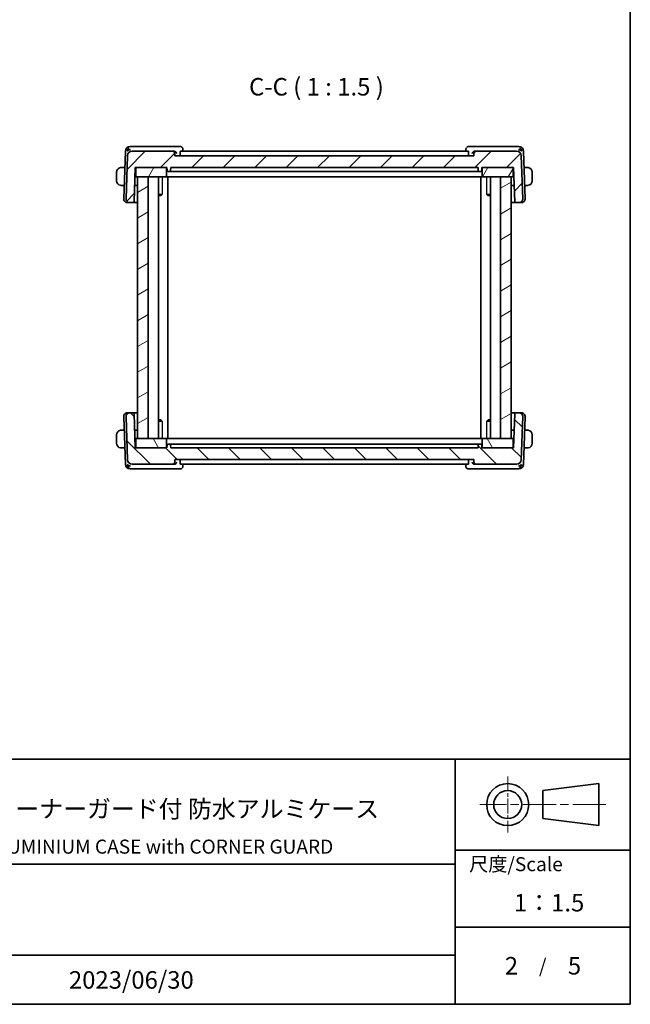
# Model space of a CAD drawing. Units: millimetres. Extents: x 14 to 2205, y 8 to 430.
# Drawn here: x 871 to 1002, y 8 to 219 of the extents above; entities that cross this region are included whole.
import ezdxf
from ezdxf.enums import TextEntityAlignment as Align

# ---------------------------------------------------------------- set-up
doc = ezdxf.new("R2010")
doc.units = ezdxf.units.MM
doc.linetypes.add('CHAIN', pattern=[0.3543, 0.2362, -0.0295, 0.0591, -0.0295])
for name, color, linetype, lineweight in [('Border (ISO)', 7, 'Continuous', 35), ('Hatch (ISO)', 1, 'Continuous', 18), ('Symbol (ISO)', 7, 'Continuous', 18), ('Title (ISO)', 7, 'Continuous', 35), ('Visible (ISO)', 7, 'Continuous', 35), ('Visible Narrow (ISO)', 7, 'Continuous', 25)]:
    doc.layers.add(name, color=color, linetype=linetype, lineweight=lineweight)
doc.styles.add('Note Text (TK)', font='MS PGothic.ttf')
doc.styles.add('文字スタイル67', font='arial.ttf')

# ---------------------------------------------------------------- blocks, each defined once
blk = doc.blocks.new('図面枠 tk図枠')
at = {"layer": 'Border (ISO)'}
for p in [(405.5, 289), (14.5, 8)]:
    blk.add_line(p, (405.5, 8), dxfattribs=at)
blk = doc.blocks.new('表題欄 tk表題欄')
at = {"layer": 'Title (ISO)'}
for p, q in [((74.71, 244.05), (255.71, 244.05)), ((230.71, 244.05), (230.71, 209.05)), ((255.71, 244.05), (255.71, 209.05)), ((243.21, 239.55), (251.21, 240.55)), ((251.21, 234.55), (251.21, 240.55)), ((243.21, 239.55), (243.21, 235.55)), ((243.21, 235.55), (251.21, 234.55)), ((230.71, 231.05), (255.71, 231.05)), ((74.71, 229.05), (230.71, 229.05)), ((230.71, 220.05), (255.71, 220.05)), ((149.71, 216.05), (230.71, 216.05)), ((255.71, 209.05), (74.71, 209.05))]:
    blk.add_line(p, q, dxfattribs=at)
at = {"layer": 'Title (ISO)', "color": 4, "linetype": 'CHAIN', "lineweight": 18, "ltscale": 8.88956}
blk.add_line((238.21, 241.55), (238.21, 233.55), dxfattribs=at)
at = {"layer": 'Title (ISO)', "color": 4, "linetype": 'CHAIN', "lineweight": 18, "ltscale": 20.001633}
blk.add_line((252.21, 237.55), (234.21, 237.55), dxfattribs=at)
at = {"layer": 'Title (ISO)'}
for radius in [3, 2]:
    blk.add_circle((238.21, 237.55), radius, dxfattribs=at)
at = {"layer": 'Title (ISO)', "color": 1, "insert": (232.71, 229.05), "char_height": 2, "attachment_point": 4, "line_spacing_factor": 1.5, "style": 'Note Text (TK)'}
blk.add_mtext('\\fＭＳ Ｐゴシック|b0|i0;\\H2.0000;尺度/Scale', dxfattribs=at)
at = {"layer": 'Title (ISO)', "color": 7, "insert": (243.21, 214.55), "char_height": 2, "attachment_point": 5, "line_spacing_factor": 1.5, "style": 'Note Text (TK)'}
blk.add_mtext('\\fＭＳ Ｐゴシック|b0|i0;\\H2.0000;/', dxfattribs=at)
at = {"layer": 'Title (ISO)', "color": 7}
for tag, p, height, style in [('<品名>_001', (157.5, 235.65), 2.5, 'Note Text (TK)'), ('<Title>_001', (157.45, 230.55), 2, '文字スタイル67'), ('<尺度>_001', (240.63, 222.3), 2.5, 'Note Text (TK)'), ('<ページ_No.>_001', (237.95, 213.3), 2.5, 'Note Text (TK)'), ('<総ページ数>_001', (246.8, 213.3), 2.5, 'Note Text (TK)'), ('作成日_001', (175.87, 211.28), 2.5, 'Note Text (TK)')]:
    blk.add_attdef(tag, p, '', height=height, dxfattribs=dict(at, style=style))
at = {"layer": 'Title (ISO)', "color": 7, "style": 'Note Text (TK)'}
blk.add_attdef('<承認>', text='', height=2.5, dxfattribs=at).set_placement((87.21, 217.05), align=Align.MIDDLE_CENTER)

msp = doc.modelspace()

# ---------------------------------------------------------------- hatches: boundary and pattern name
at = {"layer": 'Hatch (ISO)'}
h = msp.add_hatch(dxfattribs=at)
h.set_pattern_fill('ANSI31', color=256, scale=38.1, style=0)
h.set_pattern_definition([(45, (393.75, -4), (-3.367596, 3.367596), [])])
edge = h.paths.add_edge_path()
edge.add_ellipse((895.3659, 189.5896), major_axis=(0, 1), ratio=1, start_angle=0, end_angle=88)
edge.add_line((894.3665, 189.6245), (894.045, 180.4176))
edge.add_ellipse((894.8445, 180.3896), major_axis=(-0.7995, 0.0279), ratio=1, start_angle=0, end_angle=92)
edge.add_line((894.8445, 179.5896), (895.561, 179.5896))
edge.add_ellipse((895.561, 179.7896), major_axis=(0, -0.2), ratio=1, start_angle=0, end_angle=88)
edge.add_line((895.7609, 179.7827), (896.0161, 187.0896))
edge.add_line((896.0161, 187.0896), (896.3161, 187.0896))
edge.add_line((896.3161, 187.0896), (902.5161, 187.0896))
edge.add_line((902.5161, 187.0896), (902.8161, 187.0896))
edge.add_line((902.8161, 187.0896), (902.8373, 186.4827))
edge.add_ellipse((903.0371, 186.4896), major_axis=(-0.1999, -0.007), ratio=1, start_angle=0, end_angle=88)
edge.add_line((903.0371, 186.2896), (903.395, 186.2896))
edge.add_ellipse((903.395, 186.4896), major_axis=(0, -0.2), ratio=1, start_angle=0, end_angle=88)
edge.add_line((903.5949, 186.4827), (903.6161, 187.0896))
edge.add_line((903.6161, 187.0896), (969.4161, 187.0896))
edge.add_line((969.4161, 187.0896), (969.4373, 186.4827))
edge.add_ellipse((969.6371, 186.4896), major_axis=(-0.1999, -0.007), ratio=1, start_angle=0, end_angle=88)
edge.add_line((969.6371, 186.2896), (969.995, 186.2896))
edge.add_ellipse((969.995, 186.4896), major_axis=(0, -0.2), ratio=1, start_angle=0, end_angle=88)
edge.add_line((970.1949, 186.4827), (970.2161, 187.0896))
edge.add_line((970.2161, 187.0896), (970.5161, 187.0896))
edge.add_line((970.5161, 187.0896), (976.7161, 187.0896))
edge.add_line((976.7161, 187.0896), (977.0161, 187.0896))
edge.add_line((977.0161, 187.0896), (977.2712, 179.7827))
edge.add_ellipse((977.4711, 179.7896), major_axis=(-0.1999, -0.007), ratio=1, start_angle=0, end_angle=88)
edge.add_line((977.4711, 179.5896), (978.1876, 179.5896))
edge.add_ellipse((978.1876, 180.3896), major_axis=(0, -0.8), ratio=1, start_angle=0, end_angle=92)
edge.add_line((978.9871, 180.4176), (978.6656, 189.6245))
edge.add_ellipse((977.6662, 189.5896), major_axis=(0.9994, 0.0349), ratio=1, start_angle=0, end_angle=88)
edge.add_line((977.6662, 190.5896), (969.0338, 190.5896))
edge.add_ellipse((969.0338, 190.0896), major_axis=(0, 0.5), ratio=1, start_angle=0, end_angle=88)
edge.add_line((968.5341, 190.1071), (968.5161, 189.5896))
edge.add_line((968.5161, 189.5896), (904.5161, 189.5896))
edge.add_line((904.5161, 189.5896), (904.498, 190.1071))
edge.add_ellipse((903.9983, 190.0896), major_axis=(0.4997, 0.0174), ratio=1, start_angle=0, end_angle=88)
edge.add_line((903.9983, 190.5896), (895.3659, 190.5896))
h = msp.add_hatch(dxfattribs=at)
h.set_pattern_fill('ANSI31', color=256, scale=38.1, angle=14.999978, style=0)
h.set_pattern_definition([(60, (393.75, -4), (-4.124445, 2.38125), [])])
edge = h.paths.add_edge_path()
edge.add_ellipse((970.5161, 185.2896), major_axis=(-0.2, 0), ratio=1, start_angle=0, end_angle=90)
edge.add_line((970.5161, 185.0896), (974.2219, 185.0896))
edge.add_line((974.2219, 185.0896), (976.5161, 185.0896))
edge.add_line((976.5161, 185.0896), (976.7161, 185.0896))
edge.add_ellipse((976.7161, 185.2896), major_axis=(0, -0.2), ratio=1, start_angle=0, end_angle=90)
edge.add_line((976.9161, 185.2896), (976.9161, 186.8896))
edge.add_ellipse((976.7161, 186.8896), major_axis=(0.2, 0), ratio=1, start_angle=0, end_angle=90)
edge.add_line((976.7161, 187.0896), (970.5161, 187.0896))
edge.add_ellipse((970.5161, 186.8896), major_axis=(0, 0.2), ratio=1, start_angle=0, end_angle=90)
edge.add_line((970.3161, 186.8896), (970.3161, 185.2896))
edge = h.paths.add_edge_path()
edge.add_ellipse((902.5161, 186.8896), major_axis=(0.2, 0), ratio=1, start_angle=0, end_angle=90)
edge.add_line((902.5161, 187.0896), (896.3161, 187.0896))
edge.add_ellipse((896.3161, 186.8896), major_axis=(0, 0.2), ratio=1, start_angle=0, end_angle=90)
edge.add_line((896.1161, 186.8896), (896.1161, 185.2896))
edge.add_ellipse((896.3161, 185.2896), major_axis=(-0.2, 0), ratio=1, start_angle=0, end_angle=90)
edge.add_line((896.3161, 185.0896), (896.5161, 185.0896))
edge.add_line((896.5161, 185.0896), (898.8102, 185.0896))
edge.add_line((898.8102, 185.0896), (902.5161, 185.0896))
edge.add_ellipse((902.5161, 185.2896), major_axis=(0, -0.2), ratio=1, start_angle=0, end_angle=90)
edge.add_line((902.7161, 185.2896), (902.7161, 186.8896))
h = msp.add_hatch(dxfattribs=at)
h.set_pattern_fill('ANSI31', color=256, scale=38.1, angle=-14.999978, style=0)
h.set_pattern_definition([(30, (393.75, -4), (-2.38125, 4.124445), [])])
h.paths.add_polyline_path([(976.5161, 129.0896), (976.5161, 185.0896), (974.2219, 185.0896), (974.2219, 129.0896)])
h.paths.add_polyline_path([(896.5161, 185.0896), (896.5161, 129.0896), (898.8102, 129.0896), (898.8102, 185.0896)])
h = msp.add_hatch(dxfattribs=at)
h.set_pattern_fill('ANSI31', color=256, scale=38.1, angle=90.00021, style=0)
h.set_pattern_definition([(135.0002, (393.75, -4), (-3.367584, -3.36761), [])])
edge = h.paths.add_edge_path()
edge.add_ellipse((895.3659, 124.5896), major_axis=(-0.9994, -0.0349), ratio=1, start_angle=0, end_angle=88)
edge.add_line((895.3659, 123.5896), (903.9983, 123.5896))
edge.add_ellipse((903.9983, 124.0896), major_axis=(0, -0.5), ratio=1, start_angle=0, end_angle=88)
edge.add_line((904.498, 124.0722), (904.5161, 124.5896))
edge.add_line((904.5161, 124.5896), (968.5161, 124.5896))
edge.add_line((968.5161, 124.5896), (968.5341, 124.0722))
edge.add_ellipse((969.0338, 124.0896), major_axis=(-0.4997, -0.0174), ratio=1, start_angle=0, end_angle=88)
edge.add_line((969.0338, 123.5896), (977.6662, 123.5896))
edge.add_ellipse((977.6662, 124.5896), major_axis=(0, -1), ratio=1, start_angle=0, end_angle=88)
edge.add_line((978.6656, 124.5547), (978.9871, 133.7617))
edge.add_ellipse((978.1876, 133.7896), major_axis=(0.7995, -0.0279), ratio=1, start_angle=0, end_angle=92)
edge.add_line((978.1876, 134.5896), (977.4711, 134.5896))
edge.add_ellipse((977.4711, 134.3896), major_axis=(0, 0.2), ratio=1, start_angle=0, end_angle=88)
edge.add_line((977.2712, 134.3966), (977.0161, 127.0896))
edge.add_line((977.0161, 127.0896), (976.7161, 127.0896))
edge.add_line((976.7161, 127.0896), (970.5161, 127.0896))
edge.add_line((970.5161, 127.0896), (970.2161, 127.0896))
edge.add_line((970.2161, 127.0896), (970.1949, 127.6966))
edge.add_ellipse((969.995, 127.6896), major_axis=(0.1999, 0.007), ratio=1, start_angle=0, end_angle=88)
edge.add_line((969.995, 127.8896), (969.6371, 127.8896))
edge.add_ellipse((969.6371, 127.6896), major_axis=(0, 0.2), ratio=1, start_angle=0, end_angle=88)
edge.add_line((969.4373, 127.6966), (969.4161, 127.0896))
edge.add_line((969.4161, 127.0896), (903.6161, 127.0896))
edge.add_line((903.6161, 127.0896), (903.5949, 127.6966))
edge.add_ellipse((903.395, 127.6896), major_axis=(0.1999, 0.007), ratio=1, start_angle=0, end_angle=88)
edge.add_line((903.395, 127.8896), (903.0371, 127.8896))
edge.add_ellipse((903.0371, 127.6896), major_axis=(0, 0.2), ratio=1, start_angle=0, end_angle=88)
edge.add_line((902.8373, 127.6966), (902.8161, 127.0896))
edge.add_line((902.8161, 127.0896), (902.5161, 127.0896))
edge.add_line((902.5161, 127.0896), (896.3161, 127.0896))
edge.add_line((896.3161, 127.0896), (896.0161, 127.0896))
edge.add_line((896.0161, 127.0896), (895.7609, 134.3966))
edge.add_ellipse((895.561, 134.3896), major_axis=(0.1999, 0.007), ratio=1, start_angle=0, end_angle=88)
edge.add_line((895.561, 134.5896), (894.8445, 134.5896))
edge.add_ellipse((894.8445, 133.7896), major_axis=(0, 0.8), ratio=1, start_angle=0, end_angle=92)
edge.add_line((894.045, 133.7617), (894.3665, 124.5547))
h = msp.add_hatch(dxfattribs=at)
h.set_pattern_fill('ANSI31', color=256, scale=38.1, angle=75.000175, style=0)
h.set_pattern_definition([(120.0002, (393.75, -4), (-4.12444, -2.381263), [])])
edge = h.paths.add_edge_path()
edge.add_ellipse((970.5161, 128.8896), major_axis=(0, 0.2), ratio=1, start_angle=0, end_angle=90)
edge.add_line((970.3161, 128.8896), (970.3161, 127.2896))
edge.add_ellipse((970.5161, 127.2896), major_axis=(-0.2, 0), ratio=1, start_angle=0, end_angle=90)
edge.add_line((970.5161, 127.0896), (976.7161, 127.0896))
edge.add_ellipse((976.7161, 127.2896), major_axis=(0, -0.2), ratio=1, start_angle=0, end_angle=90)
edge.add_line((976.9161, 127.2896), (976.9161, 128.8896))
edge.add_ellipse((976.7161, 128.8896), major_axis=(0.2, 0), ratio=1, start_angle=0, end_angle=90)
edge.add_line((976.7161, 129.0896), (976.5161, 129.0896))
edge.add_line((976.5161, 129.0896), (974.2219, 129.0896))
edge.add_line((974.2219, 129.0896), (970.5161, 129.0896))
edge = h.paths.add_edge_path()
edge.add_ellipse((902.5161, 127.2896), major_axis=(0, -0.2), ratio=1, start_angle=0, end_angle=90)
edge.add_line((902.7161, 127.2896), (902.7161, 128.8896))
edge.add_ellipse((902.5161, 128.8896), major_axis=(0.2, 0), ratio=1, start_angle=0, end_angle=90)
edge.add_line((902.5161, 129.0896), (898.8102, 129.0896))
edge.add_line((898.8102, 129.0896), (896.5161, 129.0896))
edge.add_line((896.5161, 129.0896), (896.3161, 129.0896))
edge.add_ellipse((896.3161, 128.8896), major_axis=(0, 0.2), ratio=1, start_angle=0, end_angle=90)
edge.add_line((896.1161, 128.8896), (896.1161, 127.2896))
edge.add_ellipse((896.3161, 127.2896), major_axis=(-0.2, 0), ratio=1, start_angle=0, end_angle=90)
edge.add_line((896.3161, 127.0896), (902.5161, 127.0896))

# ---------------------------------------------------------------- linework, layer by layer
at = {"layer": 'Visible (ISO)'}
for p, q in [((893.9014, 190.6245), (893.545, 180.4176)), ((895.4566, 191.5896), (894.9008, 191.5896)), ((903.9983, 190.5896), (895.3659, 190.5896)), ((904.3705, 191.5896), (895.4566, 191.5896)), ((904.3513, 190.5896), (903.9983, 190.5896)), ((905.6811, 191.5896), (904.3705, 191.5896)), ((904.5161, 189.5896), (904.498, 190.1071)), ((905.6417, 190.1071), (905.6567, 189.5896)), ((967.3136, 190.5896), (905.7185, 190.5896)), ((906.2178, 191.0646), (906.2369, 190.5896)), ((966.7953, 190.5896), (966.8143, 191.0646)), ((968.6616, 191.5896), (967.351, 191.5896)), ((967.3905, 190.1071), (967.3754, 189.5896)), ((968.5341, 190.1071), (968.5161, 189.5896)), ((977.5755, 191.5896), (968.6616, 191.5896)), ((969.0338, 190.5896), (968.6808, 190.5896)), ((977.6662, 190.5896), (969.0338, 190.5896)), ((978.1313, 191.5896), (977.5755, 191.5896)), ((979.4871, 180.4176), (979.1307, 190.6245)), ((894.3665, 189.6245), (894.045, 180.4176)), ((968.5161, 189.5896), (904.5161, 189.5896)), ((978.9871, 180.4176), (978.6656, 189.6245)), ((892.0161, 186.0896), (892.0161, 184.2896)), ((893.778, 187.0896), (893.2704, 187.0896)), ((895.7609, 179.7827), (896.0161, 187.0896)), ((895.9637, 185.5896), (896.1161, 185.5896)), ((896.0161, 187.0896), (902.8161, 187.0896)), ((896.1161, 186.8896), (896.1161, 185.2896)), ((902.5161, 187.0896), (896.3161, 187.0896)), ((902.7161, 185.2896), (902.7161, 186.8896)), ((902.8161, 187.0896), (902.8373, 186.4827)), ((903.0371, 186.2896), (903.395, 186.2896)), ((903.395, 186.2896), (903.5021, 186.2896)), ((904.4512, 186.2896), (903.5021, 186.2896)), ((903.5949, 186.4827), (903.6161, 187.0896)), ((903.6161, 187.0896), (969.4161, 187.0896)), ((904.8369, 186.2896), (968.1953, 186.2896)), ((969.53, 186.2896), (968.5809, 186.2896)), ((969.4161, 187.0896), (969.4373, 186.4827)), ((969.53, 186.2896), (969.6371, 186.2896)), ((969.6371, 186.2896), (969.995, 186.2896)), ((970.1949, 186.4827), (970.2161, 187.0896)), ((970.2161, 187.0896), (977.0161, 187.0896)), ((970.3161, 186.8896), (970.3161, 185.2896)), ((976.7161, 187.0896), (970.5161, 187.0896)), ((976.9161, 185.2896), (976.9161, 186.8896)), ((976.9161, 185.5896), (977.0684, 185.5896)), ((977.0161, 187.0896), (977.2712, 179.7827)), ((979.7617, 187.0896), (979.2542, 187.0896)), ((981.0161, 184.2896), (981.0161, 186.0896)), ((895.9099, 183.4827), (895.9661, 185.0896)), ((895.9469, 185.1095), (895.9661, 185.0896)), ((895.9661, 185.0896), (896.3161, 185.0896)), ((896.3161, 185.0896), (902.5161, 185.0896)), ((896.5161, 185.0896), (896.5161, 129.0896)), ((898.8102, 185.0896), (896.5161, 185.0896)), ((898.8102, 129.0896), (898.8102, 185.0896)), ((900.9699, 185.0896), (900.9699, 129.0896)), ((902.5161, 185.0896), (902.6494, 185.0896)), ((903.7049, 185.0896), (902.6494, 185.0896)), ((903.0161, 185.0896), (903.0161, 129.0896)), ((903.7049, 185.0896), (904.1035, 185.0896)), ((904.1035, 185.0896), (968.9286, 185.0896)), ((968.9286, 185.0896), (969.3272, 185.0896)), ((970.3827, 185.0896), (969.3272, 185.0896)), ((970.0161, 185.0896), (970.0161, 129.0896)), ((970.3827, 185.0896), (970.5161, 185.0896)), ((970.5161, 185.0896), (976.7161, 185.0896)), ((972.0622, 185.0896), (972.0622, 129.0896)), ((976.5161, 185.0896), (974.2219, 185.0896)), ((974.2219, 185.0896), (974.2219, 129.0896)), ((976.5161, 129.0896), (976.5161, 185.0896)), ((976.7161, 185.0896), (977.0661, 185.0896)), ((977.0661, 185.0896), (977.0852, 185.1095)), ((977.0661, 185.0896), (977.1222, 183.4827)), ((893.2704, 183.2896), (893.6453, 183.2896)), ((896.5161, 183.2896), (895.8834, 183.2896)), ((900.9699, 181.3657), (901.7551, 181.3657)), ((901.49, 181.0896), (901.6756, 181.2752)), ((971.277, 181.3657), (972.0622, 181.3657)), ((971.5421, 181.0896), (971.3565, 181.2752)), ((977.1488, 183.2896), (976.5161, 183.2896)), ((979.3869, 183.2896), (979.7617, 183.2896)), ((894.403, 179.5896), (894.3445, 179.5896)), ((894.403, 179.5896), (894.8445, 179.5896)), ((894.8445, 179.5896), (895.561, 179.5896)), ((895.561, 179.5896), (896.5161, 179.5896)), ((901.49, 181.0896), (900.9699, 181.0896)), ((972.0622, 181.0896), (971.5421, 181.0896)), ((976.5161, 179.5896), (977.4711, 179.5896)), ((977.4711, 179.5896), (978.1876, 179.5896)), ((978.1876, 179.5896), (978.6291, 179.5896)), ((978.6876, 179.5896), (978.6291, 179.5896)), ((893.545, 133.7617), (893.9014, 123.5547)), ((894.045, 133.7617), (894.3665, 124.5547)), ((894.3445, 134.5896), (894.403, 134.5896)), ((894.8445, 134.5896), (894.403, 134.5896)), ((895.561, 134.5896), (894.8445, 134.5896)), ((896.5161, 134.5896), (895.561, 134.5896)), ((896.0161, 127.0896), (895.7609, 134.3966)), ((900.9699, 133.0896), (901.49, 133.0896)), ((901.7551, 132.8136), (900.9699, 132.8136)), ((901.49, 133.0896), (901.6756, 132.9041)), ((972.0622, 132.8136), (971.277, 132.8136)), ((971.5421, 133.0896), (971.3565, 132.9041)), ((971.5421, 133.0896), (972.0622, 133.0896)), ((977.4711, 134.5896), (976.5161, 134.5896)), ((977.2712, 134.3966), (977.0161, 127.0896)), ((978.1876, 134.5896), (977.4711, 134.5896)), ((978.6291, 134.5896), (978.1876, 134.5896)), ((978.6291, 134.5896), (978.6876, 134.5896)), ((978.6656, 124.5547), (978.9871, 133.7617)), ((979.1307, 123.5547), (979.4871, 133.7617)), ((893.6453, 130.8896), (893.2704, 130.8896)), ((895.8834, 130.8896), (896.5161, 130.8896)), ((895.9661, 129.0896), (895.9099, 130.6966)), ((976.5161, 130.8896), (977.1488, 130.8896)), ((977.1222, 130.6966), (977.0661, 129.0896)), ((979.7617, 130.8896), (979.3869, 130.8896)), ((892.0161, 129.8896), (892.0161, 128.0896)), ((895.9661, 129.0896), (895.9469, 129.0698)), ((896.1161, 128.5896), (895.9637, 128.5896)), ((896.3161, 129.0896), (895.9661, 129.0896)), ((896.1161, 128.8896), (896.1161, 127.2896)), ((902.5161, 129.0896), (896.3161, 129.0896)), ((896.5161, 129.0896), (898.8102, 129.0896)), ((902.6494, 129.0896), (902.5161, 129.0896)), ((902.6494, 129.0896), (903.7049, 129.0896)), ((902.7161, 127.2896), (902.7161, 128.8896)), ((904.1035, 129.0896), (903.7049, 129.0896)), ((968.9286, 129.0896), (904.1035, 129.0896)), ((969.3272, 129.0896), (968.9286, 129.0896)), ((969.3272, 129.0896), (970.3827, 129.0896)), ((970.3161, 128.8896), (970.3161, 127.2896)), ((970.5161, 129.0896), (970.3827, 129.0896)), ((976.7161, 129.0896), (970.5161, 129.0896)), ((974.2219, 129.0896), (976.5161, 129.0896)), ((977.0661, 129.0896), (976.7161, 129.0896)), ((976.9161, 127.2896), (976.9161, 128.8896)), ((977.0684, 128.5896), (976.9161, 128.5896)), ((977.0852, 129.0698), (977.0661, 129.0896)), ((981.0161, 128.0896), (981.0161, 129.8896)), ((893.2704, 127.0896), (893.778, 127.0896)), ((902.8161, 127.0896), (896.0161, 127.0896)), ((896.3161, 127.0896), (902.5161, 127.0896)), ((902.8373, 127.6966), (902.8161, 127.0896)), ((903.395, 127.8896), (903.0371, 127.8896)), ((903.5021, 127.8896), (903.395, 127.8896)), ((903.5021, 127.8896), (904.4512, 127.8896)), ((903.6161, 127.0896), (903.5949, 127.6966)), ((969.4161, 127.0896), (903.6161, 127.0896)), ((968.1953, 127.8896), (904.8369, 127.8896)), ((968.5809, 127.8896), (969.53, 127.8896)), ((969.4373, 127.6966), (969.4161, 127.0896)), ((969.6371, 127.8896), (969.53, 127.8896)), ((969.995, 127.8896), (969.6371, 127.8896)), ((970.2161, 127.0896), (970.1949, 127.6966)), ((977.0161, 127.0896), (970.2161, 127.0896)), ((970.5161, 127.0896), (976.7161, 127.0896)), ((979.2542, 127.0896), (979.7617, 127.0896)), ((904.498, 124.0722), (904.5161, 124.5896)), ((904.5161, 124.5896), (968.5161, 124.5896)), ((905.6417, 124.0722), (905.6567, 124.5896)), ((967.3905, 124.0722), (967.3754, 124.5896)), ((968.5161, 124.5896), (968.5341, 124.0722)), ((894.9008, 122.5896), (895.4566, 122.5896)), ((895.3659, 123.5896), (903.9983, 123.5896)), ((895.4566, 122.5896), (904.3705, 122.5896)), ((903.9983, 123.5896), (904.3513, 123.5896)), ((904.3705, 122.5896), (905.6811, 122.5896)), ((905.7185, 123.5896), (967.3136, 123.5896)), ((906.2369, 123.5896), (906.2178, 123.1147)), ((966.8143, 123.1147), (966.7953, 123.5896)), ((967.351, 122.5896), (968.6616, 122.5896)), ((968.6616, 122.5896), (977.5755, 122.5896)), ((968.6808, 123.5896), (969.0338, 123.5896)), ((969.0338, 123.5896), (977.6662, 123.5896)), ((977.5755, 122.5896), (978.1313, 122.5896))]:
    msp.add_line(p, q, dxfattribs=at)
for centre, radius, start, end in [((894.9008, 190.5896), 1, 90, 178), ((895.3659, 189.5896), 1, 90, 178), ((903.9983, 190.0896), 0.5, 2, 90), ((969.0338, 190.0896), 0.5, 90, 178), ((977.6662, 189.5896), 1, 2, 90), ((978.1313, 190.5896), 1, 2, 90), ((893.0161, 186.0896), 1, 97.635382, 180), ((896.3161, 186.8896), 0.2, 90, 180), ((902.5161, 186.8896), 0.2, 0, 90), ((903.0371, 186.4896), 0.2, 182, 270), ((903.395, 186.4896), 0.2, 270, 358), ((969.6371, 186.4896), 0.2, 182, 270), ((969.995, 186.4896), 0.2, 270, 358), ((970.5161, 186.8896), 0.2, 90, 180), ((976.7161, 186.8896), 0.2, 0, 90), ((980.0161, 186.0896), 1, 0, 82.364618), ((893.0161, 184.2896), 1, 180, 262.364618), ((895.7101, 183.4896), 0.2, 332.270383, 358), ((896.3161, 185.2896), 0.2, 180, 270), ((902.5161, 185.2896), 0.2, 270, 0), ((970.5161, 185.2896), 0.2, 180, 270), ((976.7161, 185.2896), 0.2, 270, 0), ((977.3221, 183.4896), 0.2, 182, 207.729616), ((980.0161, 184.2896), 1, 277.635382, 0), ((894.3445, 180.3896), 0.8, 178, 270), ((894.8445, 180.3896), 0.8, 178, 270), ((895.561, 179.7896), 0.2, 270, 358), ((977.4711, 179.7896), 0.2, 182, 270), ((978.1876, 180.3896), 0.8, 270, 2), ((978.6876, 180.3896), 0.8, 270, 2), ((894.3445, 133.7896), 0.8, 90, 182), ((894.8445, 133.7896), 0.8, 90, 182), ((895.561, 134.3896), 0.2, 2, 90), ((977.4711, 134.3896), 0.2, 90, 178), ((978.1876, 133.7896), 0.8, 358, 90), ((978.6876, 133.7896), 0.8, 358, 90), ((893.0161, 129.8896), 1, 97.635382, 180), ((895.7101, 130.6896), 0.2, 2, 27.729617), ((977.3221, 130.6896), 0.2, 152.270384, 178), ((980.0161, 129.8896), 1, 0, 82.364618), ((896.3161, 128.8896), 0.2, 90, 180), ((902.5161, 128.8896), 0.2, 0, 90), ((970.5161, 128.8896), 0.2, 90, 180), ((976.7161, 128.8896), 0.2, 0, 90), ((893.0161, 128.0896), 1, 180, 262.364618), ((896.3161, 127.2896), 0.2, 180, 270), ((902.5161, 127.2896), 0.2, 270, 0), ((903.0371, 127.6896), 0.2, 90, 178), ((903.395, 127.6896), 0.2, 2, 90), ((969.6371, 127.6896), 0.2, 90, 178), ((969.995, 127.6896), 0.2, 2, 90), ((970.5161, 127.2896), 0.2, 180, 270), ((976.7161, 127.2896), 0.2, 270, 0), ((980.0161, 128.0896), 1, 277.635382, 0), ((895.3659, 124.5896), 1, 182, 270), ((977.6662, 124.5896), 1, 270, 358), ((894.9008, 123.5896), 1, 182, 270), ((903.9983, 124.0896), 0.5, 270, 358), ((969.0338, 124.0896), 0.5, 182, 270), ((978.1313, 123.5896), 1, 270, 358)]:
    msp.add_arc(centre, radius, start, end, dxfattribs=at)
for centre, major_axis, ratio, start_param, end_param in [((894.9738, 190.5896), (0.5717, 0.9407), 0.59361992, 1.09724416, 1.88213769), ((894.9738, 190.5896), (0.9967, 0.3818), 0.33633422, 1.43764033, 2.22253386), ((904.3496, 190.0913), (0.4889, 0.1135), 0.99250408, 1.27024763, 1.3409526), ((967.3274, 191.0791), (-0.3315, 0.3743), 0.95394967, 0.00350776, 0.01039248), ((968.6825, 190.0913), (0.4889, -0.1135), 0.99250408, 1.80063989, 1.87134486), ((978.0584, 190.5896), (0.9967, -0.3818), 0.33633422, 0.91905879, 1.70395233), ((978.0584, 190.5896), (-0.5717, 0.9407), 0.59361992, 4.40104762, 5.18594115), ((894.9738, 123.5896), (-0.9967, 0.3818), 0.33633422, 0.91905879, 1.70395233), ((894.9738, 123.5896), (0.5717, -0.9407), 0.59361992, 4.40104762, 5.18594115), ((904.3496, 124.088), (0.4889, -0.1135), 0.9925041, 4.94223316, 5.01293812), ((905.7048, 123.1002), (0.3315, -0.3743), 0.95394967, 0.00350776, 0.01039248), ((968.6825, 124.088), (0.4889, 0.1135), 0.99250409, 4.41184025, 4.48254521), ((978.0584, 123.5896), (-0.9967, -0.3818), 0.33633422, 1.43764033, 2.22253386), ((978.0584, 123.5896), (-0.5717, -0.9407), 0.59361992, 1.09724416, 1.88213769)]:
    msp.add_ellipse(centre, major_axis=major_axis, ratio=ratio, start_param=start_param, end_param=end_param, dxfattribs=at)
for points, knots in [([(904.3867, 190.5884), (904.4224, 190.5859), (904.4574, 190.5796), (904.5254, 190.5606), (904.558, 190.5478), (904.6387, 190.5076), (904.6961, 190.4693), (904.7915, 190.3686), (904.8246, 190.3196), (904.8741, 190.2179), (904.8906, 190.1639), (904.8984, 190.1088), (904.8985, 190.1079), (904.8986, 190.1071)], [0, 0, 0, 0, 0.0107134253, 0.0107134253, 0.0215902013, 0.0215902013, 0.0394964916, 0.0394964916, 0.053565394, 0.053565394, 0.0678993256, 0.0678993256, 0.0681241712, 0.0681241712, 0.0681241712, 0.0681241712]), ([(905.6417, 190.1071), (905.6399, 190.1658), (905.6402, 190.2273), (905.6452, 190.3456), (905.6504, 190.4015), (905.664, 190.4899), (905.6732, 190.528), (905.6946, 190.5776), (905.7067, 190.5896), (905.7185, 190.5896)], [-0.3027774996, -0.3027774996, -0.3027774996, -0.3027774996, -0.2853208687, -0.2853208687, -0.2664414044, -0.2664414044, -0.2473705401, -0.2473705401, -0.2286343125, -0.2286343125, -0.2286343125, -0.2286343125]), ([(905.6811, 191.5896), (905.7371, 191.5896), (905.794, 191.5801), (905.9012, 191.5443), (905.9527, 191.5173), (906.0114, 191.4742), (906.0248, 191.4635), (906.0374, 191.4522)], [0, 0, 0, 0, 0.0172886734, 0.0172886734, 0.0348060574, 0.0348060574, 0.0402154718, 0.0402154718, 0.0402154718, 0.0402154718]), ([(906.0374, 191.4522), (906.0815, 191.4131), (906.1193, 191.3659), (906.177, 191.2627), (906.1976, 191.2057), (906.2138, 191.1205), (906.2169, 191.0922), (906.2179, 191.0644)], [0.0000244535, 0.0000244535, 0.0000244535, 0.0000244535, 0.0182267782, 0.0182267782, 0.0363505013, 0.0363505013, 0.0452040618, 0.0452040618, 0.0452040618, 0.0452040618]), ([(966.8142, 191.0646), (966.8162, 191.1122), (966.8251, 191.1614), (966.8536, 191.2462), (966.8708, 191.2832), (966.8917, 191.3178)], [0, 0, 0, 0, 0.0153265137, 0.0153265137, 0.0277133215, 0.0277133215, 0.0277133215, 0.0277133215]), ([(966.9947, 191.4522), (967.0356, 191.4885), (967.0839, 191.52), (967.1869, 191.566), (967.2429, 191.5812), (967.3162, 191.5887), (967.3336, 191.5896), (967.351, 191.5896)], [0, 0, 0, 0, 0.0174855707, 0.0174855707, 0.034860845, 0.034860845, 0.0402151243, 0.0402151243, 0.0402151243, 0.0402151243]), ([(967.3136, 190.5896), (967.3254, 190.5896), (967.3375, 190.5776), (967.3589, 190.528), (967.3682, 190.4899), (967.3817, 190.4015), (967.3869, 190.3456), (967.392, 190.2273), (967.3922, 190.1658), (967.3905, 190.1071)], [-0.0755660205, -0.0755660205, -0.0755660205, -0.0755660205, -0.0568297929, -0.0568297929, -0.0377589286, -0.0377589286, -0.0188794643, -0.0188794643, -0.0014228334, -0.0014228334, -0.0014228334, -0.0014228334]), ([(968.1335, 190.1071), (968.1336, 190.1079), (968.1337, 190.1088), (968.1415, 190.1639), (968.158, 190.2179), (968.2075, 190.3196), (968.2406, 190.3686), (968.336, 190.4693), (968.3934, 190.5076), (968.4741, 190.5478), (968.5067, 190.5606), (968.5747, 190.5796), (968.6098, 190.5859), (968.6454, 190.5884)], [-0.000351613, -0.000351613, -0.000351613, -0.000351613, 0, 0, 0.022415385, 0.022415385, 0.044416319, 0.044416319, 0.072418155, 0.072418155, 0.089427245, 0.089427245, 0.106180887, 0.106180887, 0.106180887, 0.106180887]), ([(893.0161, 187.0897), (893.0147, 187.0896), (893.0126, 187.0896), (893.0097, 187.0896), (893.0036, 187.0896), (892.9944, 187.0895), (892.9838, 187.0891), (892.9758, 187.0889), (892.967, 187.0885), (892.9581, 187.088), (892.9496, 187.0875), (892.941, 187.0868), (892.9328, 187.0862), (892.9238, 187.0854), (892.9153, 187.0846), (892.9078, 187.0838), (892.8956, 187.0824), (892.8865, 187.0812), (892.8832, 187.0808)], [0.000000144, 0.000000144, 0.000000144, 0.000000144, 0.094244623, 0.094244623, 0.094244623, 0.296084967, 0.296084967, 0.296084967, 0.446134625, 0.446134625, 0.446134625, 0.588438527, 0.588438527, 0.588438527, 0.744229367, 0.744229367, 0.744229367, 1, 1, 1, 1]), ([(893.0641, 187.0896), (893.0538, 187.0896), (893.0444, 187.0896), (893.0365, 187.0896), (893.0274, 187.0896), (893.0203, 187.0897), (893.0161, 187.0897)], [0.741726882, 0.741726882, 0.741726882, 0.741726882, 0.860546319, 0.860546319, 0.860546319, 1, 1, 1, 1]), ([(893.2704, 187.0896), (893.2635, 187.0896), (893.2506, 187.0896), (893.2343, 187.0896), (893.2237, 187.0896), (893.2116, 187.0896), (893.1987, 187.0896), (893.1875, 187.0896), (893.1757, 187.0896), (893.1637, 187.0896), (893.1523, 187.0896), (893.1408, 187.0896), (893.1297, 187.0896), (893.1183, 187.0896), (893.1072, 187.0896), (893.0966, 187.0896), (893.0851, 187.0896), (893.0741, 187.0896), (893.0641, 187.0896)], [0, 0, 0, 0, 0.19035453, 0.19035453, 0.19035453, 0.313863222, 0.313863222, 0.313863222, 0.421406083, 0.421406083, 0.421406083, 0.523967972, 0.523967972, 0.523967972, 0.628134753, 0.628134753, 0.628134753, 0.741726882, 0.741726882, 0.741726882, 0.741726882]), ([(904.4512, 186.2896), (904.4773, 186.2896), (904.5884, 186.2896), (904.7624, 186.2896), (904.8369, 186.2896)], [-0.0521469705, -0.0521469705, -0.0521469705, -0.0521469705, -0.0223487017, 0, 0, 0, 0]), ([(968.1953, 186.2896), (968.2698, 186.2896), (968.4437, 186.2896), (968.5548, 186.2896), (968.5809, 186.2896)], [-0.0521469704, -0.0521469704, -0.0521469704, -0.0521469704, -0.0297982688, 0, 0, 0, 0]), ([(979.968, 187.0896), (979.9561, 187.0896), (979.9429, 187.0896), (979.929, 187.0896), (979.9161, 187.0896), (979.9027, 187.0896), (979.889, 187.0896), (979.8751, 187.0896), (979.861, 187.0896), (979.8475, 187.0896), (979.8323, 187.0896), (979.8178, 187.0896), (979.805, 187.0896), (979.7852, 187.0896), (979.7696, 187.0896), (979.7617, 187.0896)], [0.258273118, 0.258273118, 0.258273118, 0.258273118, 0.393143911, 0.393143911, 0.393143911, 0.516901466, 0.516901466, 0.516901466, 0.642015716, 0.642015716, 0.642015716, 0.782669876, 0.782669876, 0.782669876, 1, 1, 1, 1]), ([(980.0161, 187.0896), (980.0137, 187.0896), (980.0104, 187.0896), (980.0064, 187.0896), (979.9972, 187.0896), (979.9837, 187.0896), (979.968, 187.0896)], [0.000000157, 0.000000157, 0.000000157, 0.000000157, 0.07789573, 0.07789573, 0.07789573, 0.258273118, 0.258273118, 0.258273118, 0.258273118]), ([(980.1489, 187.0808), (980.1448, 187.0813), (980.1314, 187.0831), (980.1143, 187.0848), (980.1035, 187.0859), (980.0913, 187.0869), (980.0792, 187.0876), (980.0665, 187.0884), (980.0538, 187.089), (980.0432, 187.0893), (980.03, 187.0896), (980.0197, 187.0896), (980.0161, 187.0896)], [0, 0, 0, 0, 0.32158276, 0.32158276, 0.32158276, 0.52551233, 0.52551233, 0.52551233, 0.73736223, 0.73736223, 0.73736223, 1, 1, 1, 1]), ([(892.8832, 183.2985), (892.8873, 183.298), (892.9007, 183.2962), (892.9178, 183.2945), (892.9286, 183.2934), (892.9408, 183.2924), (892.953, 183.2916), (892.9656, 183.2908), (892.9783, 183.2903), (892.9889, 183.29), (893.0021, 183.2897), (893.0124, 183.2897), (893.0161, 183.2897)], [0, 0, 0, 0, 0.32158276, 0.32158276, 0.32158276, 0.52551233, 0.52551233, 0.52551233, 0.73736223, 0.73736223, 0.73736223, 1, 1, 1, 1]), ([(893.0161, 183.2897), (893.0184, 183.2897), (893.0217, 183.2896), (893.0257, 183.2896), (893.0349, 183.2896), (893.0484, 183.2896), (893.0641, 183.2896)], [0.000000157, 0.000000157, 0.000000157, 0.000000157, 0.07789573, 0.07789573, 0.07789573, 0.258273118, 0.258273118, 0.258273118, 0.258273118]), ([(893.0641, 183.2896), (893.076, 183.2896), (893.0892, 183.2896), (893.1032, 183.2896), (893.116, 183.2896), (893.1294, 183.2896), (893.1431, 183.2896), (893.157, 183.2896), (893.1711, 183.2896), (893.1846, 183.2896), (893.1999, 183.2896), (893.2143, 183.2896), (893.2271, 183.2896), (893.2469, 183.2896), (893.2626, 183.2896), (893.2704, 183.2896)], [0.258273118, 0.258273118, 0.258273118, 0.258273118, 0.393143911, 0.393143911, 0.393143911, 0.516901466, 0.516901466, 0.516901466, 0.642015716, 0.642015716, 0.642015716, 0.782669876, 0.782669876, 0.782669876, 1, 1, 1, 1]), ([(979.7617, 183.2896), (979.7686, 183.2896), (979.7815, 183.2896), (979.7978, 183.2896), (979.8084, 183.2896), (979.8205, 183.2896), (979.8334, 183.2896), (979.8446, 183.2896), (979.8565, 183.2896), (979.8684, 183.2896), (979.8798, 183.2896), (979.8913, 183.2896), (979.9025, 183.2896), (979.9138, 183.2896), (979.9249, 183.2896), (979.9355, 183.2896), (979.947, 183.2896), (979.958, 183.2896), (979.968, 183.2896)], [0, 0, 0, 0, 0.19035453, 0.19035453, 0.19035453, 0.313863222, 0.313863222, 0.313863222, 0.421406083, 0.421406083, 0.421406083, 0.523967972, 0.523967972, 0.523967972, 0.628134753, 0.628134753, 0.628134753, 0.741726882, 0.741726882, 0.741726882, 0.741726882]), ([(979.968, 183.2896), (979.9783, 183.2896), (979.9877, 183.2896), (979.9956, 183.2896), (980.0048, 183.2896), (980.0118, 183.2896), (980.0161, 183.2896)], [0.741726882, 0.741726882, 0.741726882, 0.741726882, 0.860546319, 0.860546319, 0.860546319, 1, 1, 1, 1]), ([(980.0161, 183.2896), (980.0174, 183.2896), (980.0196, 183.2896), (980.0224, 183.2897), (980.0285, 183.2897), (980.0377, 183.2898), (980.0483, 183.2902), (980.0563, 183.2904), (980.0651, 183.2908), (980.074, 183.2913), (980.0825, 183.2918), (980.0911, 183.2924), (980.0993, 183.2931), (980.1083, 183.2939), (980.1168, 183.2947), (980.1243, 183.2955), (980.1365, 183.2968), (980.1457, 183.2981), (980.1489, 183.2985)], [0.000000144, 0.000000144, 0.000000144, 0.000000144, 0.094244623, 0.094244623, 0.094244623, 0.296084967, 0.296084967, 0.296084967, 0.446134625, 0.446134625, 0.446134625, 0.588438527, 0.588438527, 0.588438527, 0.744229367, 0.744229367, 0.744229367, 1, 1, 1, 1]), ([(893.0161, 130.8897), (893.0147, 130.8896), (893.0126, 130.8896), (893.0097, 130.8896), (893.0036, 130.8896), (892.9944, 130.8895), (892.9838, 130.8891), (892.9758, 130.8889), (892.967, 130.8885), (892.9581, 130.888), (892.9496, 130.8875), (892.941, 130.8868), (892.9328, 130.8862), (892.9238, 130.8854), (892.9153, 130.8846), (892.9078, 130.8838), (892.8956, 130.8824), (892.8865, 130.8812), (892.8832, 130.8808)], [0.000000144, 0.000000144, 0.000000144, 0.000000144, 0.094244623, 0.094244623, 0.094244623, 0.296084967, 0.296084967, 0.296084967, 0.446134625, 0.446134625, 0.446134625, 0.588438527, 0.588438527, 0.588438527, 0.744229367, 0.744229367, 0.744229367, 1, 1, 1, 1]), ([(893.0641, 130.8896), (893.0538, 130.8896), (893.0444, 130.8896), (893.0365, 130.8896), (893.0274, 130.8896), (893.0203, 130.8897), (893.0161, 130.8897)], [0.741726882, 0.741726882, 0.741726882, 0.741726882, 0.860546319, 0.860546319, 0.860546319, 1, 1, 1, 1]), ([(893.2704, 130.8896), (893.2635, 130.8896), (893.2506, 130.8896), (893.2343, 130.8896), (893.2237, 130.8896), (893.2116, 130.8896), (893.1987, 130.8896), (893.1875, 130.8896), (893.1757, 130.8896), (893.1637, 130.8896), (893.1523, 130.8896), (893.1408, 130.8896), (893.1297, 130.8896), (893.1183, 130.8896), (893.1072, 130.8896), (893.0966, 130.8896), (893.0851, 130.8896), (893.0741, 130.8896), (893.0641, 130.8896)], [0, 0, 0, 0, 0.19035453, 0.19035453, 0.19035453, 0.313863222, 0.313863222, 0.313863222, 0.421406083, 0.421406083, 0.421406083, 0.523967972, 0.523967972, 0.523967972, 0.628134753, 0.628134753, 0.628134753, 0.741726882, 0.741726882, 0.741726882, 0.741726882]), ([(979.968, 130.8896), (979.9561, 130.8896), (979.9429, 130.8896), (979.929, 130.8896), (979.9161, 130.8896), (979.9027, 130.8896), (979.889, 130.8896), (979.8751, 130.8896), (979.861, 130.8896), (979.8475, 130.8896), (979.8323, 130.8896), (979.8178, 130.8896), (979.805, 130.8896), (979.7852, 130.8896), (979.7696, 130.8896), (979.7617, 130.8896)], [0.258273118, 0.258273118, 0.258273118, 0.258273118, 0.393143911, 0.393143911, 0.393143911, 0.516901466, 0.516901466, 0.516901466, 0.642015716, 0.642015716, 0.642015716, 0.782669876, 0.782669876, 0.782669876, 1, 1, 1, 1]), ([(980.0161, 130.8896), (980.0137, 130.8896), (980.0104, 130.8896), (980.0064, 130.8896), (979.9972, 130.8896), (979.9837, 130.8896), (979.968, 130.8896)], [0.000000157, 0.000000157, 0.000000157, 0.000000157, 0.07789573, 0.07789573, 0.07789573, 0.258273118, 0.258273118, 0.258273118, 0.258273118]), ([(980.1489, 130.8808), (980.1448, 130.8813), (980.1314, 130.8831), (980.1143, 130.8848), (980.1035, 130.8859), (980.0913, 130.8869), (980.0792, 130.8876), (980.0665, 130.8884), (980.0538, 130.889), (980.0432, 130.8893), (980.03, 130.8896), (980.0197, 130.8896), (980.0161, 130.8896)], [0, 0, 0, 0, 0.32158276, 0.32158276, 0.32158276, 0.52551233, 0.52551233, 0.52551233, 0.73736223, 0.73736223, 0.73736223, 1, 1, 1, 1]), ([(892.8832, 127.0985), (892.8873, 127.098), (892.9007, 127.0962), (892.9178, 127.0945), (892.9286, 127.0934), (892.9408, 127.0924), (892.953, 127.0916), (892.9656, 127.0908), (892.9783, 127.0903), (892.9889, 127.09), (893.0021, 127.0897), (893.0124, 127.0897), (893.0161, 127.0897)], [0, 0, 0, 0, 0.32158276, 0.32158276, 0.32158276, 0.52551233, 0.52551233, 0.52551233, 0.73736223, 0.73736223, 0.73736223, 1, 1, 1, 1]), ([(893.0161, 127.0897), (893.0184, 127.0897), (893.0217, 127.0896), (893.0257, 127.0896), (893.0349, 127.0896), (893.0484, 127.0896), (893.0641, 127.0896)], [0.000000157, 0.000000157, 0.000000157, 0.000000157, 0.07789573, 0.07789573, 0.07789573, 0.258273118, 0.258273118, 0.258273118, 0.258273118]), ([(893.0641, 127.0896), (893.076, 127.0896), (893.0892, 127.0896), (893.1032, 127.0896), (893.116, 127.0896), (893.1294, 127.0896), (893.1431, 127.0896), (893.157, 127.0896), (893.1711, 127.0896), (893.1846, 127.0896), (893.1999, 127.0896), (893.2143, 127.0896), (893.2271, 127.0896), (893.2469, 127.0896), (893.2626, 127.0896), (893.2704, 127.0896)], [0.258273118, 0.258273118, 0.258273118, 0.258273118, 0.393143911, 0.393143911, 0.393143911, 0.516901466, 0.516901466, 0.516901466, 0.642015716, 0.642015716, 0.642015716, 0.782669876, 0.782669876, 0.782669876, 1, 1, 1, 1]), ([(904.8369, 127.8896), (904.7624, 127.8896), (904.5884, 127.8896), (904.4773, 127.8896), (904.4512, 127.8896)], [-0.0521469704, -0.0521469704, -0.0521469704, -0.0521469704, -0.0297982688, 0, 0, 0, 0]), ([(968.5809, 127.8896), (968.5613, 127.8896), (968.4675, 127.8896), (968.2946, 127.8896), (968.1953, 127.8896)], [-0.0521469705, -0.0521469705, -0.0521469705, -0.0521469705, -0.0297982689, 0, 0, 0, 0]), ([(979.7617, 127.0896), (979.7686, 127.0896), (979.7815, 127.0896), (979.7978, 127.0896), (979.8084, 127.0896), (979.8205, 127.0896), (979.8334, 127.0896), (979.8446, 127.0896), (979.8565, 127.0896), (979.8684, 127.0896), (979.8798, 127.0896), (979.8913, 127.0896), (979.9025, 127.0896), (979.9138, 127.0896), (979.9249, 127.0896), (979.9355, 127.0896), (979.947, 127.0896), (979.958, 127.0896), (979.968, 127.0896)], [0, 0, 0, 0, 0.19035453, 0.19035453, 0.19035453, 0.313863222, 0.313863222, 0.313863222, 0.421406083, 0.421406083, 0.421406083, 0.523967972, 0.523967972, 0.523967972, 0.628134753, 0.628134753, 0.628134753, 0.741726882, 0.741726882, 0.741726882, 0.741726882]), ([(979.968, 127.0896), (979.9783, 127.0896), (979.9877, 127.0896), (979.9956, 127.0896), (980.0048, 127.0896), (980.0118, 127.0896), (980.0161, 127.0896)], [0.741726882, 0.741726882, 0.741726882, 0.741726882, 0.860546319, 0.860546319, 0.860546319, 1, 1, 1, 1]), ([(980.0161, 127.0896), (980.0174, 127.0896), (980.0196, 127.0896), (980.0224, 127.0897), (980.0285, 127.0897), (980.0377, 127.0898), (980.0483, 127.0902), (980.0563, 127.0904), (980.0651, 127.0908), (980.074, 127.0913), (980.0825, 127.0918), (980.0911, 127.0924), (980.0993, 127.0931), (980.1083, 127.0939), (980.1168, 127.0947), (980.1243, 127.0955), (980.1365, 127.0968), (980.1457, 127.0981), (980.1489, 127.0985)], [0.000000144, 0.000000144, 0.000000144, 0.000000144, 0.094244623, 0.094244623, 0.094244623, 0.296084967, 0.296084967, 0.296084967, 0.446134625, 0.446134625, 0.446134625, 0.588438527, 0.588438527, 0.588438527, 0.744229367, 0.744229367, 0.744229367, 1, 1, 1, 1]), ([(904.8986, 124.0722), (904.8985, 124.0713), (904.8984, 124.0705), (904.8906, 124.0153), (904.8741, 123.9614), (904.8246, 123.8597), (904.7915, 123.8107), (904.6961, 123.7099), (904.6387, 123.6717), (904.558, 123.6315), (904.5254, 123.6187), (904.4574, 123.5996), (904.4224, 123.5934), (904.3867, 123.5909)], [-0.000351613, -0.000351613, -0.000351613, -0.000351613, 0, 0, 0.022415385, 0.022415385, 0.044416319, 0.044416319, 0.072418155, 0.072418155, 0.089427245, 0.089427245, 0.106180887, 0.106180887, 0.106180887, 0.106180887]), ([(905.7185, 123.5896), (905.7067, 123.5896), (905.6946, 123.6016), (905.6732, 123.6513), (905.664, 123.6894), (905.6504, 123.7778), (905.6452, 123.8337), (905.6402, 123.9519), (905.6399, 124.0135), (905.6417, 124.0722)], [-0.0755660205, -0.0755660205, -0.0755660205, -0.0755660205, -0.0568297929, -0.0568297929, -0.0377589286, -0.0377589286, -0.0188794643, -0.0188794643, -0.0014228334, -0.0014228334, -0.0014228334, -0.0014228334]), ([(906.0374, 122.727), (905.9965, 122.6908), (905.9482, 122.6592), (905.8452, 122.6132), (905.7892, 122.598), (905.7159, 122.5905), (905.6985, 122.5896), (905.6811, 122.5896)], [0, 0, 0, 0, 0.0174855707, 0.0174855707, 0.034860845, 0.034860845, 0.0402151243, 0.0402151243, 0.0402151243, 0.0402151243]), ([(906.2179, 123.1147), (906.216, 123.0671), (906.207, 123.0178), (906.1786, 122.9331), (906.1613, 122.8961), (906.1404, 122.8614)], [0, 0, 0, 0, 0.0153265137, 0.0153265137, 0.0277133215, 0.0277133215, 0.0277133215, 0.0277133215]), ([(966.9947, 122.727), (966.9513, 122.7655), (966.9141, 122.8119), (966.8567, 122.9135), (966.836, 122.9699), (966.8187, 123.0559), (966.8153, 123.0857), (966.8141, 123.1149)], [0.0000243346, 0.0000243346, 0.0000243346, 0.0000243346, 0.0178619167, 0.0178619167, 0.0358581602, 0.0358581602, 0.0452448005, 0.0452448005, 0.0452448005, 0.0452448005]), ([(967.351, 122.5896), (967.295, 122.5896), (967.2381, 122.5992), (967.1309, 122.635), (967.0794, 122.662), (967.0207, 122.7051), (967.0074, 122.7158), (966.9947, 122.727)], [0, 0, 0, 0, 0.0172886734, 0.0172886734, 0.0348060574, 0.0348060574, 0.0402154718, 0.0402154718, 0.0402154718, 0.0402154718]), ([(967.3905, 124.0722), (967.3922, 124.0135), (967.392, 123.9519), (967.3869, 123.8337), (967.3817, 123.7778), (967.3682, 123.6894), (967.3589, 123.6513), (967.3375, 123.6016), (967.3254, 123.5896), (967.3136, 123.5896)], [-0.3027774996, -0.3027774996, -0.3027774996, -0.3027774996, -0.2853208687, -0.2853208687, -0.2664414044, -0.2664414044, -0.2473705401, -0.2473705401, -0.2286343125, -0.2286343125, -0.2286343125, -0.2286343125]), ([(968.6454, 123.5909), (968.6098, 123.5934), (968.5747, 123.5996), (968.5067, 123.6187), (968.4741, 123.6315), (968.3934, 123.6717), (968.336, 123.7099), (968.2406, 123.8107), (968.2075, 123.8597), (968.158, 123.9614), (968.1415, 124.0153), (968.1337, 124.0705), (968.1336, 124.0713), (968.1335, 124.0722)], [0, 0, 0, 0, 0.0107134253, 0.0107134253, 0.0215902013, 0.0215902013, 0.0394964916, 0.0394964916, 0.053565394, 0.053565394, 0.0678993253, 0.0678993253, 0.068124171, 0.068124171, 0.068124171, 0.068124171])]:
    msp.add_open_spline(points, degree=3, knots=knots, dxfattribs=at)
for points in [[(966.8141, 191.0646), (966.8141, 191.0646), (966.8141, 191.0647), (966.8141, 191.0647)], [(906.218, 123.1147), (906.218, 123.1146), (906.218, 123.1146), (906.218, 123.1146)]]:
    msp.add_open_spline(points, degree=3, dxfattribs=at)
at = {"layer": 'Visible Narrow (ISO)'}
for p, q in [((901.7551, 185.0896), (901.7551, 181.3657)), ((971.277, 181.3657), (971.277, 185.0896)), ((901.7551, 132.8136), (901.7551, 129.0896)), ((971.277, 129.0896), (971.277, 132.8136))]:
    msp.add_line(p, q, dxfattribs=at)
for points, knots in [([(901.6756, 181.2753), (901.681, 181.2807), (901.687, 181.287), (901.711, 181.3134), (901.7324, 181.3388), (901.7551, 181.3657)], [0.104566932, 0.104566932, 0.104566932, 0.104566932, 0.1098900204, 0.1098900204, 0.1240762031, 0.1240762031, 0.1240762031, 0.1240762031]), ([(971.277, 181.3657), (971.2997, 181.3388), (971.3211, 181.3134), (971.3452, 181.287), (971.3511, 181.2807), (971.3565, 181.2753)], [0.0596910034, 0.0596910034, 0.0596910034, 0.0596910034, 0.0738771771, 0.0738771771, 0.0792002654, 0.0792002654, 0.0792002654, 0.0792002654]), ([(901.7551, 132.8136), (901.7324, 132.8405), (901.711, 132.8658), (901.687, 132.8923), (901.681, 132.8986), (901.6756, 132.9039)], [0.3496287984, 0.3496287984, 0.3496287984, 0.3496287984, 0.3638149811, 0.3638149811, 0.3691380695, 0.3691380695, 0.3691380695, 0.3691380695]), ([(971.3565, 132.9039), (971.3511, 132.8986), (971.3452, 132.8923), (971.3211, 132.8658), (971.2997, 132.8405), (971.277, 132.8136)], [0.394504736, 0.394504736, 0.394504736, 0.394504736, 0.3998278244, 0.3998278244, 0.4140139981, 0.4140139981, 0.4140139981, 0.4140139981])]:
    msp.add_open_spline(points, degree=3, knots=knots, dxfattribs=at)

# ---------------------------------------------------------------- block references
at = {"xscale": 1.5, "yscale": 1.5, "zscale": 1.5}
msp.add_blockref('図面枠 tk図枠', (393.75, -4), dxfattribs=at)
ref = msp.add_blockref('表題欄 tk表題欄', (618.4368, -305.5791), dxfattribs=dict(xscale=1.5, yscale=1.5, zscale=1.5))
ref.add_attrib('<品名>_001', 'IP65コーナーガード付 防水アルミケース', (854.8082, 47.9545), dxfattribs={"layer": 'Title (ISO)', "color": 7, "height": 3.75, "style": 'Note Text (TK)'})
ref.add_attrib('<尺度>_001', '1：1.5', (977.0923, 27.875), dxfattribs={"layer": 'Title (ISO)', "color": 7, "height": 3.75, "style": 'Note Text (TK)'})
ref.add_attrib('作成日_001', '2023/06/30', (881.821, 11.343), dxfattribs={"layer": 'Title (ISO)', "color": 7, "height": 3.75, "style": 'Note Text (TK)'})
ref.add_attrib('<Title>_001', 'IP65 ALUMINIUM CASE with CORNER GUARD', (854.6091, 40.249), dxfattribs={"layer": 'Title (ISO)', "color": 7, "height": 3, "style": '文字スタイル67'})
ref.add_attrib('<ページ_No.>_001', '2', (975.1364, 14.375), dxfattribs={"layer": 'Title (ISO)', "color": 7, "height": 3.75, "style": 'Note Text (TK)'})
ref.add_attrib('<総ページ数>_001', '5', (988.6364, 14.375), dxfattribs={"layer": 'Title (ISO)', "color": 7, "height": 3.75, "style": 'Note Text (TK)'})

# ---------------------------------------------------------------- texts
at = {"layer": 'Symbol (ISO)', "color": 7, "insert": (920.3828, 201.3466), "char_height": 3.75, "attachment_point": 7, "style": 'Note Text (TK)'}
msp.add_mtext('C-C ( 1 : 1.5 )', dxfattribs=at)

doc.saveas('drawing.dxf')
